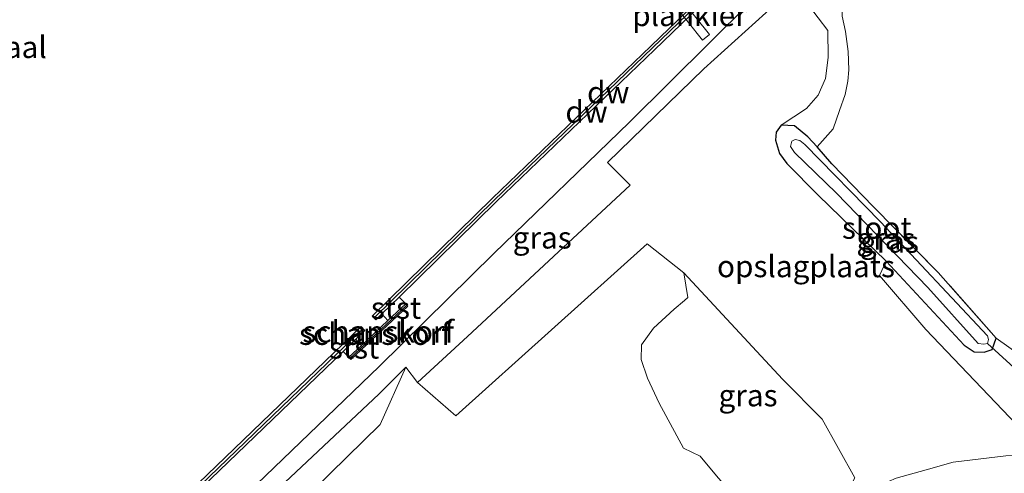
# Model space of a CAD drawing. Units: metres. Extents: x 202942 to 210007, y 518748 to 524237.
# Drawn here: x 203530 to 203642, y 519834 to 519886 of the extents above; entities that cross this region are included whole.
import ezdxf
from ezdxf.enums import TextEntityAlignment as Align

# ---------------------------------------------------------------- set-up
doc = ezdxf.new("R2010")
doc.units = ezdxf.units.M
doc.linetypes.add('IE-TERREINAFSCHEIDING', pattern=[10, 8, -2])
for name, color, linetype, lineweight in [('B-ME-AL-OVERIG-GV-B7', 7, 'BV-GELEIDERAIL', 18), ('B-ME-GK-SCHANSKORF-GV-B6', 93, 'Continuous', 18), ('B-ME-GR-BOOM-GV-B6', 93, 'Continuous', 18), ('B-ME-GW-KRUINLIJN-L-B1', 93, 'Continuous', 18), ('B-ME-GW-TEENLIJN-L-B1', 93, 'Continuous', 18), ('B-ME-IE-GRASLAND-GV-B6', 93, 'Continuous', 18), ('B-ME-IE-GRONDWERKLIJN-GROND_INGERICHT-GV-B6', 253, 'Continuous', 18), ('B-ME-IE-TERREINAFSCHEIDING-RASTERHEKWERK-L-B1', 8, 'IE-TERREINAFSCHEIDING', 18), ('B-ME-OB-BEKLEDING-GV-B6', 253, 'Continuous', 18), ('B-ME-OB-WATERLIJN-L-B1', 133, 'OB-WATERLIJN', 18), ('B-ME-OG-WATER-GV-B6', 153, 'Continuous', 18), ('B-ME-VH-VERH_SOORT-BITUMEN-GV-B6', 8, 'IE-TERREINAFSCHEIDING-NATUURLIJK-HOUTWAL', 18), ('B-ME-VV-KORF-L-B1', 43, 'Continuous', 18)]:
    doc.layers.add(name, color=color, linetype=linetype, lineweight=lineweight)
for name, color, linetype in [('B-ME-GC-DAMWAND-GV-B6', 10, 'Continuous'), ('B-ME-GC-DAMWAND-L-B1', 10, 'Continuous'), ('B-ME-GW-INSTEEKWATERGANG-L-B1', 10, 'Continuous'), ('B-ME-KW-DUIKER-L-B1', 10, 'Continuous')]:
    doc.layers.add(name, color=color, linetype=linetype)
doc.styles.add('NLCS-ISO', font='NLCS-ISO.TTF')
doc.linetypes.add('BV-GELEIDERAIL', pattern='A,10,-3,[108,NLCS.SHX,S=1,R=0,X=0,Y=0],-3', length=16)
doc.linetypes.add('IE-TERREINAFSCHEIDING-NATUURLIJK-HOUTWAL', pattern='A,7,-1.5,[67,NLCS.SHX,S=0.75,R=45,X=0,Y=0],-1.5,7,-1.5,[70,NLCS.SHX,S=0.75,R=0,X=0,Y=0],-1.5', length=20)
doc.linetypes.add('OB-WATERLIJN', pattern='A,10,[32,NLCS.SHX,S=2,R=0,X=0,Y=0],-12', length=22)

msp = doc.modelspace()

# ---------------------------------------------------------------- linework, layer by layer
at = {"layer": 'B-ME-AL-OVERIG-GV-B7'}
msp.add_polyline3d([(203605.3011, 519888.4663, 1.0657), (203608.5786, 519884.3562, 1.0657), (203607.7701, 519883.7114, 1.0657), (203604.4926, 519887.8216, 1.0657), (203605.3011, 519888.4663, 1.0657)], dxfattribs=at)
at = {"layer": 'B-ME-GC-DAMWAND-GV-B6'}
for points in [[(203619.657, 519899.3827, 0.645), (203602.2745, 519882.6025, 0.728), (203584.1234, 519865.1446, 0.728), (203573.0115, 519854.2274, 0.6511), (203571.0422, 519852.2926, -0.323), (203570.3637, 519851.626, -0.323), (203569.9443, 519852.053, -0.323), (203583.7062, 519865.5737, -0.323), (203601.8592, 519883.0335, -0.323), (203621.6731, 519902.1608, -0.323), (203622.0888, 519901.7302, -0.323), (203621.3728, 519901.0391, -0.323), (203619.657, 519899.3827, 0.645)], [(203515.6942, 519791.7179, 0.6951), (203514.4, 519790.447, -0.323), (203501.1139, 519777.4003, -0.323), (203496.8116, 519781.9992, -0.323), (203513.0833, 519797.2216, -0.323), (203520.8345, 519804.7141, -0.323), (203520.5889, 519804.9694, -0.323), (203521.3549, 519805.7064, -0.323), (203521.5988, 519805.4529, -0.323), (203526.383, 519810.0776, -0.323), (203550.0036, 519832.8349, -0.323), (203568.6729, 519850.8392, -0.323), (203569.0945, 519850.402, -0.323), (203568.0525, 519849.3971, -0.323), (203566.611, 519848.007, 0.6609), (203550.4251, 519832.3977, 0.8448), (203526.8048, 519809.6406, 0.8448), (203513.5019, 519796.7815, 0.8448), (203497.67, 519781.9706, 0.8448), (203501.1323, 519778.2696, 0.7051), (203515.2686, 519792.1512, 0.8044), (203515.6942, 519791.7179, 0.6951)]]:
    msp.add_polyline3d(points, dxfattribs=at)
at = {"layer": 'B-ME-GC-DAMWAND-L-B1'}
for points in [[(203621.8794, 519901.9471, 0.6334), (203602.0654, 519882.8195, 0.728), (203583.9133, 519865.3607, 0.728), (203570.1525, 519851.841, 0.6327)], [(203568.8853, 519850.6189, 0.6327), (203550.2159, 519832.6146, 0.8448), (203526.5955, 519809.8574, 0.8448), (203513.2942, 519796.9999, 0.8448), (203497.244, 519781.9848, 0.8448), (203501.1231, 519777.8382, 0.7051), (203515.4798, 519791.9362, 0.8044)]]:
    msp.add_polyline3d(points, dxfattribs=at)
at = {"layer": 'B-ME-GK-SCHANSKORF-GV-B6'}
msp.add_polyline3d([(203568.7124, 519848.6942, -0.323), (203571.7463, 519851.5427, -0.323), (203573.7736, 519853.4461, 0.7705), (203574.0096, 519853.1948, 0.7705), (203567.4926, 519847.0761, 0.7705), (203567.2566, 519847.3274, 0.7705), (203568.7124, 519848.6942, -0.323)], dxfattribs=at)
at = {"layer": 'B-ME-GR-BOOM-GV-B6'}
for points in [[(203553.653, 519822.759, -0.027), (203570.867, 519839.604, 0.058), (203573.798, 519846.178, 1.01), (203575.128, 519844.425, 0.898), (203579.51, 519840.609, 0.864), (203601.447, 519860.321, 1.033), (203605.66, 519856.998, 0.999)], [(203605.66, 519856.998, 0.999), (203606.1, 519854.182, 1.1), (203605.719, 519853.832, 1.1), (203604.552, 519852.826, 1.033), (203602.18, 519850.661, 1.033), (203600.81, 519848.754, 1.033), (203600.747, 519847.083, 1.067), (203601.489, 519844.912, 0.966), (203602.803, 519842.063, 0.932), (203605.596, 519836.907, 0.898), (203607.521, 519835.978, 0.898), (203609.391, 519833.725, 0.966)]]:
    msp.add_polyline3d(points, dxfattribs=at)
at = {"layer": 'B-ME-GW-INSTEEKWATERGANG-L-B1'}
msp.add_polyline3d([(203622.611, 519869.499, 0.138), (203620.932, 519871.485, 0.342), (203619.859, 519872.614, 0.546), (203618.322, 519873.883, 0.822), (203616.788, 519873.97, 1.037), (203616.236, 519873.165, 1.037), (203616.147, 519872.222, 1.013), (203616.595, 519870.714, 1.001), (203617.456, 519869.547, 1.031), (203621.038, 519865.935, 0.959), (203628.834, 519858.366, 0.822), (203637.749, 519848.73, 0.726), (203638.913, 519847.954, 0.666), (203640.07, 519847.902, 0.498), (203640.994, 519848.215, 0.234), (203641.441, 519849.524, -0.042)], dxfattribs=at)
at = {"layer": 'B-ME-GW-KRUINLIJN-L-B1'}
for p, q in [((203573.7736, 519853.4461, 0.7705), (203573.0115, 519854.2274, 0.6511)), ((203567.2566, 519847.3274, 0.7705), (203566.611, 519848.007, 0.6609))]:
    msp.add_line(p, q, dxfattribs=at)
for points in [[(203681.1677, 519948.4093, 0.7966), (203668.7468, 519937.6477, 0.8612), (203656.0693, 519926.1337, 0.8936), (203645.1112, 519915.8115, 0.94), (203629.7125, 519900.476, 1.0259), (203620.6079, 519891.3487, 0.8845), (203619.8712, 519890.3776, 0.8441), (203619.4621, 519889.0858, 0.8037), (203619.5828, 519888.5489, 0.8037), (203619.9328, 519887.7206, 0.7633), (203622.159, 519884.819, 0.886), (203622.173, 519881.734, 0.94), (203621.887, 519879.305, 0.952), (203621.04, 519877.386, 0.928), (203619.717, 519875.873, 0.916), (203616.788, 519873.97, 1.037)], [(203554.686, 519830.834, 0.972), (203570.744, 519846.283, 0.984), (203583.863, 519859.23, 0.972), (203599.429, 519874.307, 0.984), (203613.185, 519887.955, 0.972)], [(203573.798, 519846.178, 1.01), (203570.713, 519843.1, 0.854), (203551.722, 519825.241, 0.995), (203545.961, 519820.272, 1.026), (203540.728, 519815.244, 1.074), (203536.528, 519810.481, 1.086), (203534.632, 519806.928, 1.116), (203533.73, 519802.806, 1.116), (203534.181, 519800.117, 1.134), (203535.396, 519798.27, 1.146), (203537.367, 519796.352, 1.176), (203539.568, 519794.66, 1.158), (203547.096, 519789.895, 0.966), (203555.728, 519783.922, 0.816), (203561.985, 519778.801, 0.738), (203564.289, 519777.194, 0.696)]]:
    msp.add_polyline3d(points, dxfattribs=at)
at = {"layer": 'B-ME-GW-TEENLIJN-L-B1'}
for points in [[(203684.0252, 519945.0183, -0.0156), (203663.2133, 519926.7106, 0.0086), (203648.7168, 519913.5909, 0.0086), (203630.1334, 519895.7061, 0.0329), (203624.8971, 519890.2354, -0.0398), (203624.0964, 519888.9677, -0.0398), (203623.7959, 519887.8043, -0.0398), (203623.8059, 519886.4429, -0.0398), (203624.1582, 519884.6971, -0.0156), (203624.4788, 519882.3852, -0.0156), (203624.5483, 519880.296, -0.0156), (203624.4238, 519879.0037, -0.0156), (203624.1275, 519877.4767, -0.0156), (203623.4714, 519875.6535, 0.1258), (203622.7446, 519873.5285, 0.2319), (203620.932, 519871.485, 0.342)], [(203564.289, 519777.194, 0.696), (203564.352, 519778.673, 0.48), (203563.435, 519780.454, 0.336), (203560.465, 519783.075, 0.181), (203553.063, 519788.571, 0.205), (203546.382, 519793.027, 0.426), (203542.143, 519795.415, 0.197), (203539.319, 519797.411, 0.235), (203537.899, 519799.618, 0.262), (203537.166, 519802.628, 0.001), (203537.684, 519806.702, 0.198), (203539.021, 519808.856, 0.588), (203542.925, 519812.636, -0.01), (203548.805, 519818.586, -0.084), (203553.653, 519822.759, -0.027), (203570.867, 519839.604, 0.058), (203573.798, 519846.178, 1.01)]]:
    msp.add_polyline3d(points, dxfattribs=at)
at = {"layer": 'B-ME-IE-GRASLAND-GV-B6'}
for points in [[(203573.0115, 519854.2274, 0.6511), (203584.1234, 519865.1446, 0.728), (203602.2745, 519882.6025, 0.728), (203619.657, 519899.3827, 0.645)], [(203617.399, 519889.037, 0.976), (203607.944, 519880.421, 1.054), (203596.912, 519869.677, 1.035), (203599.4772, 519867.0577, 1.23), (203580.865, 519849.7, 1.191), (203575.128, 519844.425, 0.898), (203573.798, 519846.178, 1.01), (203570.713, 519843.1, 0.854), (203551.722, 519825.241, 0.995)], [(203620.932, 519871.485, 0.342), (203619.859, 519872.614, 0.546), (203618.322, 519873.883, 0.822), (203616.788, 519873.97, 1.037), (203619.717, 519875.873, 0.916), (203621.04, 519877.386, 0.928), (203621.887, 519879.305, 0.952), (203622.173, 519881.734, 0.94), (203622.159, 519884.819, 0.886), (203619.9328, 519887.7206, 0.7633)], [(203623.8059, 519886.4429, -0.0398), (203624.1582, 519884.6971, -0.0156), (203624.4788, 519882.3852, -0.0156), (203624.5483, 519880.296, -0.0156), (203624.4238, 519879.0037, -0.0156), (203624.1275, 519877.4767, -0.0156), (203623.4714, 519875.6535, 0.1258), (203622.7446, 519873.5285, 0.2319), (203620.932, 519871.485, 0.342)], [(203619.859, 519872.614, 0.546), (203620.932, 519871.485, 0.342), (203622.611, 519869.499, 0.138), (203627.382, 519864.575, 0.054), (203634.801, 519857.042, 0.018), (203641.441, 519849.524, -0.042), (203640.994, 519848.215, 0.234), (203640.07, 519847.902, 0.498), (203638.913, 519847.954, 0.666), (203637.749, 519848.73, 0.726), (203628.834, 519858.366, 0.822), (203621.038, 519865.935, 0.959), (203617.456, 519869.547, 1.031), (203616.595, 519870.714, 1.001), (203616.147, 519872.222, 1.013), (203616.236, 519873.165, 1.037), (203616.788, 519873.97, 1.037), (203618.322, 519873.883, 0.822), (203619.859, 519872.614, 0.546)], [(203639.387, 519848.908, -0.559), (203640.026, 519848.82, -0.559), (203640.458, 519848.92, -0.559), (203640.556, 519849.361, -0.559), (203640.456, 519849.793, -0.559), (203628.195, 519862.864, -0.559), (203619.511, 519871.739, -0.55), (203618.933, 519872.188, -0.559), (203618.411, 519872.322, -0.559), (203618.024, 519872.105, -0.559), (203617.854, 519871.501, -0.559), (203618.324, 519870.809, -0.559), (203623.153, 519866.156, -0.559), (203633.599, 519855.341, -0.559), (203639.387, 519848.908, -0.559)], [(203643.779, 519839.622, 1.013), (203633.379, 519850.513, 1.212), (203628.079, 519856.699, 1.212), (203628.834, 519858.366, 0.822), (203637.749, 519848.73, 0.726), (203638.913, 519847.954, 0.666), (203640.07, 519847.902, 0.498), (203640.994, 519848.215, 0.234), (203641.441, 519849.524, -0.042), (203645.525, 519846.607, -0.074)], [(203619.743, 519828.899, 0.897), (203617.295, 519831.116, 0.729), (203615.83, 519830.752, 0.831), (203612.613, 519831.222, 0.864), (203610.911, 519831.982, 0.864), (203609.391, 519833.725, 0.966), (203607.521, 519835.978, 0.898), (203605.596, 519836.907, 0.898), (203602.803, 519842.063, 0.932), (203601.489, 519844.912, 0.966), (203600.747, 519847.083, 1.067), (203600.81, 519848.754, 1.033), (203602.18, 519850.661, 1.033), (203604.552, 519852.826, 1.033), (203605.719, 519853.832, 1.1), (203606.1, 519854.182, 1.1), (203605.66, 519856.998, 0.999), (203616.935, 519844.805, 0.932), (203621.485, 519840.212, 1.067), (203625.256, 519833.477, 1.067), (203624.167, 519831.51, 0.863), (203619.743, 519828.899, 0.897)], [(203526.8048, 519809.6406, 0.8448), (203550.4251, 519832.3977, 0.8448), (203566.611, 519848.007, 0.6609), (203567.2566, 519847.3274, 0.7705), (203567.4926, 519847.0761, 0.7705), (203574.0096, 519853.1948, 0.7705), (203573.7736, 519853.4461, 0.7705), (203573.0115, 519854.2274, 0.6511)], [(203551.722, 519825.241, 0.995), (203570.713, 519843.1, 0.854), (203573.798, 519846.178, 1.01), (203570.867, 519839.604, 0.058), (203553.653, 519822.759, -0.027)]]:
    msp.add_polyline3d(points, dxfattribs=at)
at = {"layer": 'B-ME-IE-GRONDWERKLIJN-GROND_INGERICHT-GV-B6'}
for points in [[(203648.456, 519835.799, 0.928), (203645.458, 519836.109, 0.94), (203642.527, 519836.031, 0.982), (203636.505, 519835.309, 0.996), (203633.431, 519834.404, 0.987), (203629.973, 519833.476, 0.925), (203624.703, 519831.156, 0.91), (203619.743, 519828.899, 0.897), (203624.167, 519831.51, 0.863), (203625.256, 519833.477, 1.067), (203621.485, 519840.212, 1.067), (203616.935, 519844.805, 0.932), (203605.66, 519856.998, 0.999), (203601.447, 519860.321, 1.033), (203579.51, 519840.609, 0.864), (203575.128, 519844.425, 0.898), (203580.865, 519849.7, 1.191), (203599.4772, 519867.0577, 1.23), (203596.912, 519869.677, 1.035), (203607.944, 519880.421, 1.054), (203617.399, 519889.037, 0.976)], [(203619.9328, 519887.7206, 0.7633), (203622.159, 519884.819, 0.886), (203622.173, 519881.734, 0.94), (203621.887, 519879.305, 0.952), (203621.04, 519877.386, 0.928), (203619.717, 519875.873, 0.916), (203616.788, 519873.97, 1.037), (203616.236, 519873.165, 1.037), (203616.147, 519872.222, 1.013), (203616.595, 519870.714, 1.001), (203617.456, 519869.547, 1.031), (203621.038, 519865.935, 0.959), (203628.834, 519858.366, 0.822), (203628.079, 519856.699, 1.212), (203633.379, 519850.513, 1.212), (203643.779, 519839.622, 1.013), (203648.456, 519835.799, 0.928)], [(203620.932, 519871.485, 0.342), (203622.7446, 519873.5285, 0.2319), (203623.4714, 519875.6535, 0.1258), (203624.1275, 519877.4767, -0.0156), (203624.4238, 519879.0037, -0.0156), (203624.5483, 519880.296, -0.0156), (203624.4788, 519882.3852, -0.0156), (203624.1582, 519884.6971, -0.0156), (203623.8059, 519886.4429, -0.0398)], [(203707.202, 519845.325, -0.083), (203703.818, 519842.855, -0.077), (203699.674, 519840.294, -0.059), (203695.003, 519838.098, -0.023), (203691.762, 519836.842, -0.041), (203688.136, 519836.346, -0.077), (203685.364, 519836.522, -0.101), (203681.993, 519837.42, -0.107), (203677.708, 519838.919, -0.14), (203673.861, 519840.224, -0.173), (203668.797, 519842.034, -0.242), (203662.999, 519843.742, -0.233), (203658.735, 519845.067, -0.224), (203654.232, 519846.072, -0.197), (203649.079, 519846.643, -0.161), (203645.525, 519846.607, -0.074), (203641.441, 519849.524, -0.042), (203634.801, 519857.042, 0.018), (203627.382, 519864.575, 0.054), (203622.611, 519869.499, 0.138), (203620.932, 519871.485, 0.342)]]:
    msp.add_polyline3d(points, dxfattribs=at)
at = {"layer": 'B-ME-IE-TERREINAFSCHEIDING-RASTERHEKWERK-L-B1'}
msp.add_polyline3d([(203641.441, 519849.524, -0.042), (203634.801, 519857.042, 0.018), (203627.382, 519864.575, 0.054), (203622.611, 519869.499, 0.138)], dxfattribs=at)
at = {"layer": 'B-ME-KW-DUIKER-L-B1'}
msp.add_line((203640.458, 519848.92, -0.559), (203644.335, 519845.365, -0.596), dxfattribs=at)
at = {"layer": 'B-ME-OB-BEKLEDING-GV-B6'}
for points in [[(203573.7736, 519853.4461, 0.7705), (203571.7463, 519851.5427, -0.323), (203571.0422, 519852.2926, -0.323), (203573.0115, 519854.2274, 0.6511), (203573.7736, 519853.4461, 0.7705)], [(203568.7124, 519848.6942, -0.323), (203567.2566, 519847.3274, 0.7705), (203566.611, 519848.007, 0.6609), (203568.0525, 519849.3971, -0.323), (203568.7124, 519848.6942, -0.323)]]:
    msp.add_polyline3d(points, dxfattribs=at)
at = {"layer": 'B-ME-OB-WATERLIJN-L-B1'}
msp.add_polyline3d([(203526.383, 519810.0776, -0.323), (203550.0036, 519832.8349, -0.323), (203568.6729, 519850.8392, -0.323), (203569.0945, 519850.402, -0.323), (203568.0525, 519849.3971, -0.323), (203568.7124, 519848.6942, -0.323), (203571.7463, 519851.5427, -0.323), (203571.0422, 519852.2926, -0.323), (203570.3637, 519851.626, -0.323), (203569.9443, 519852.053, -0.323), (203583.7062, 519865.5737, -0.323), (203601.8592, 519883.0335, -0.323), (203621.6731, 519902.1608, -0.323), (203622.0888, 519901.7302, -0.323), (203621.3728, 519901.0391, -0.323), (203622.06, 519900.3163, -0.323), (203624.433, 519902.5725, -0.323), (203623.7633, 519903.2769, -0.323), (203622.9902, 519902.5274, -0.323), (203622.5743, 519902.9564, -0.323), (203635.2981, 519915.2941, -0.323), (203653.67, 519932.8325, -0.323), (203670.5933, 519948.195, -0.323)], dxfattribs=at)
at = {"layer": 'B-ME-OG-WATER-GV-B6'}
for points in [[(203621.6731, 519902.1608, -0.323), (203601.8592, 519883.0335, -0.323), (203583.7062, 519865.5737, -0.323), (203569.9443, 519852.053, -0.323), (203570.3637, 519851.626, -0.323), (203571.0422, 519852.2926, -0.323), (203571.7463, 519851.5427, -0.323), (203568.7124, 519848.6942, -0.323), (203568.0525, 519849.3971, -0.323), (203569.0945, 519850.402, -0.323), (203568.6729, 519850.8392, -0.323), (203550.0036, 519832.8349, -0.323), (203526.383, 519810.0776, -0.323)], [(203619.511, 519871.739, -0.55), (203628.195, 519862.864, -0.559), (203640.456, 519849.793, -0.559), (203640.556, 519849.361, -0.559), (203640.458, 519848.92, -0.559), (203640.026, 519848.82, -0.559), (203639.387, 519848.908, -0.559), (203633.599, 519855.341, -0.559), (203623.153, 519866.156, -0.559), (203618.324, 519870.809, -0.559), (203617.854, 519871.501, -0.559), (203618.024, 519872.105, -0.559), (203618.411, 519872.322, -0.559), (203618.933, 519872.188, -0.559), (203619.511, 519871.739, -0.55)]]:
    msp.add_polyline3d(points, dxfattribs=at)
at = {"layer": 'B-ME-VH-VERH_SOORT-BITUMEN-GV-B6'}
msp.add_polyline3d([(203629.973, 519833.476, 0.925), (203633.431, 519834.404, 0.987), (203636.505, 519835.309, 0.996), (203642.527, 519836.031, 0.982)], dxfattribs=at)
at = {"layer": 'B-ME-VV-KORF-L-B1'}
msp.add_line((203567.3725, 519847.2039, 0.7705), (203573.8896, 519853.3227, 0.7705), dxfattribs=at)

# ---------------------------------------------------------------- texts
at = {"layer": 'B-ME-AL-OVERIG-GV-B7', "ltscale": 0.2, "style": 'NLCS-ISO'}
msp.add_text('plankier', height=2.5, dxfattribs=at).set_placement((203606.2887, 519886.5644), align=Align.MIDDLE_CENTER)
at = {"layer": 'B-ME-GC-DAMWAND-GV-B6', "ltscale": 0.2, "style": 'NLCS-ISO'}
msp.add_text('dw', height=2.5, dxfattribs=at).set_placement((203596.9826, 519877.7114), align=Align.MIDDLE_CENTER)
at = {"layer": 'B-ME-GC-DAMWAND-L-B1', "ltscale": 0.2, "style": 'NLCS-ISO'}
msp.add_text('dw', height=2.5, dxfattribs=at).set_placement((203594.5026, 519875.4921), align=Align.MIDDLE_CENTER)
at = {"layer": 'B-ME-GK-SCHANSKORF-GV-B6', "ltscale": 0.2, "style": 'NLCS-ISO'}
msp.add_text('schanskorf', height=2.5, dxfattribs=at).set_placement((203570.2434, 519849.9965), align=Align.MIDDLE_CENTER)
at = {"layer": 'B-ME-IE-GRASLAND-GV-B6', "ltscale": 0.2, "style": 'NLCS-ISO'}
for p in [(203589.4188, 519861.0521), (203628.794, 519860.936), (203629.205, 519860.571), (203613.0015, 519842.9485)]:
    msp.add_text('gras', height=2.5, dxfattribs=at).set_placement(p, align=Align.MIDDLE_CENTER)
at = {"layer": 'B-ME-IE-GRONDWERKLIJN-GROND_INGERICHT-GV-B6', "ltscale": 0.2, "style": 'NLCS-ISO'}
msp.add_text('opslagplaats', height=2.5, dxfattribs=at).set_placement((203619.643, 519857.7614), align=Align.MIDDLE_CENTER)
at = {"layer": 'B-ME-OB-BEKLEDING-GV-B6', "ltscale": 0.2, "style": 'NLCS-ISO'}
for p in [(203572.6694, 519852.991), (203567.869, 519848.424)]:
    msp.add_text('stst', height=2.5, dxfattribs=at).set_placement(p, align=Align.MIDDLE_CENTER)
at = {"layer": 'B-ME-OG-WATER-GV-B6', "ltscale": 0.2, "style": 'NLCS-ISO'}
for s, p in [('kanaal', (203527.3057, 519882.906)), ('sloot', (203627.7599, 519862.1711))]:
    msp.add_text(s, height=2.5, dxfattribs=at).set_placement(p, align=Align.MIDDLE_CENTER)
at = {"layer": 'B-ME-VV-KORF-L-B1', "ltscale": 0.2, "style": 'NLCS-ISO'}
msp.add_text('schanskorf', height=2.5, dxfattribs=at).set_placement((203570.631, 519850.2633), align=Align.MIDDLE_CENTER)

doc.saveas('drawing.dxf')
